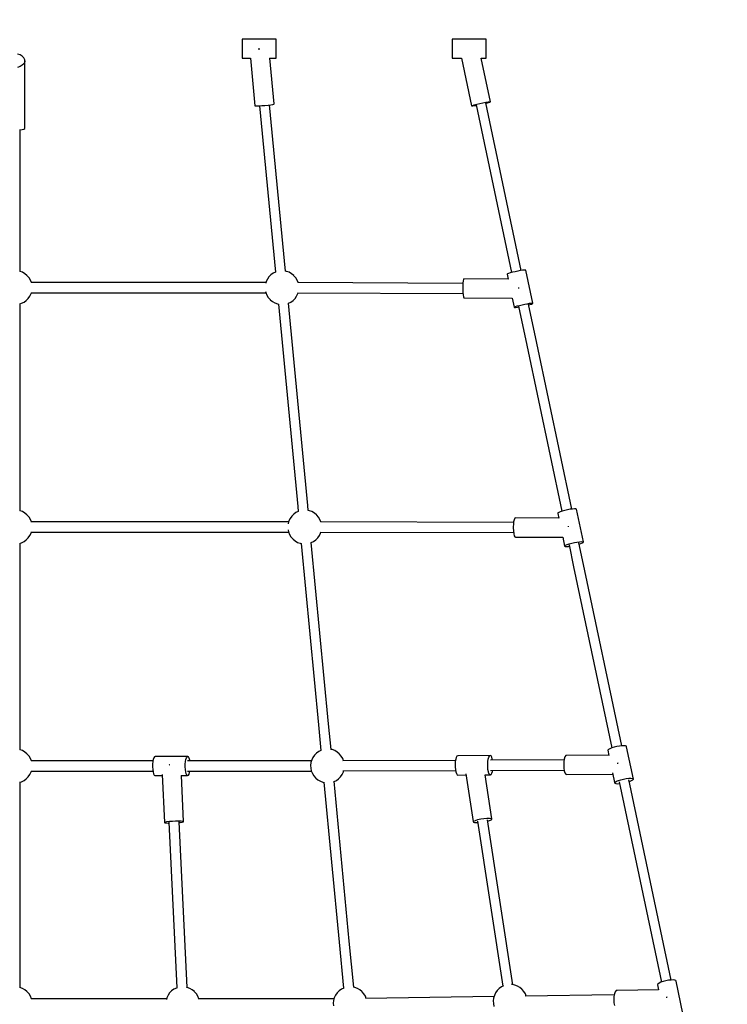
# Model space of a CAD drawing. Units: millimetres. Extents: x -833 to 19641, y -500 to 17707.
# Drawn here: x 6425 to 7678, y 5176 to 6919 of the extents above; entities that cross this region are included whole.
import ezdxf

# ---------------------------------------------------------------- set-up
doc = ezdxf.new("R2010")
doc.units = ezdxf.units.MM
doc.linetypes.add('DASHEDX2', pattern=[38.1, 25.4, -12.7])
doc.layers.add('PV-2D43', color=7, linetype='Continuous')
doc.layers.add('TRITON STREFA', color=7, linetype='DASHEDX2')

# ---------------------------------------------------------------- blocks, each defined once
blk = doc.blocks.new('*U2')
at = {"layer": 'PV-2D43'}
for p, q in [((6914.8, 2871.9), (6914.8, 2871.4)), ((6974.8, 2871.9), (6914.8, 2871.9)), ((6914.8, 2871.4), (6914.8, 2869.7)), ((6914.8, 2869.7), (6914.8, 2867.1)), ((6914.8, 2867.1), (6914.8, 2863.5)), ((6914.8, 2863.5), (6914.8, 2859.5)), ((6914.8, 2859.5), (6914.8, 2855.1)), ((6974.8, 2871.4), (6974.8, 2871.9)), ((6974.8, 2869.7), (6974.8, 2871.4)), ((6974.8, 2867.1), (6974.8, 2869.7)), ((6974.8, 2863.5), (6974.8, 2867.1)), ((6974.8, 2859.5), (6974.8, 2863.5)), ((6974.8, 2855.1), (6974.8, 2859.5)), ((7286.5, 2871.9), (7286.5, 2871.4)), ((7346.5, 2871.9), (7286.5, 2871.9)), ((7286.5, 2871.4), (7286.5, 2869.7)), ((7286.5, 2869.7), (7286.5, 2867.1)), ((7286.5, 2867.1), (7286.5, 2863.5)), ((7286.5, 2863.5), (7286.5, 2859.5)), ((7286.5, 2859.5), (7286.5, 2855.1)), ((7346.5, 2871.4), (7346.5, 2871.9)), ((7346.5, 2869.7), (7346.5, 2871.4)), ((7346.5, 2867.1), (7346.5, 2869.7)), ((7346.5, 2863.5), (7346.5, 2867.1)), ((7346.5, 2859.5), (7346.5, 2863.5)), ((7346.5, 2855.1), (7346.5, 2859.5)), ((6521.5, 2843.9), (6516.8, 2845.2)), ((6525.5, 2841.7), (6521.5, 2843.9)), ((6528.3, 2838.8), (6525.5, 2841.7)), ((6914.8, 2855.1), (6914.8, 2850.7)), ((6914.8, 2850.7), (6914.8, 2846.6)), ((6914.8, 2846.6), (6914.8, 2843)), ((6914.8, 2843), (6914.8, 2840.3)), ((6945.5, 2854), (6942.8, 2853.8)), ((6945.9, 2854.1), (6945.5, 2854)), ((6974.8, 2850.7), (6974.8, 2855.1)), ((6974.8, 2846.6), (6974.8, 2850.7)), ((6974.8, 2843), (6974.8, 2846.6)), ((6974.8, 2840.3), (6974.8, 2843)), ((7286.5, 2855.1), (7286.5, 2850.7)), ((7286.5, 2850.7), (7286.5, 2846.6)), ((7286.5, 2846.6), (7286.5, 2843)), ((7286.5, 2843), (7286.5, 2840.3)), ((7346.5, 2850.7), (7346.5, 2855.1)), ((7346.5, 2846.6), (7346.5, 2850.7)), ((7346.5, 2843), (7346.5, 2846.6)), ((7346.5, 2840.3), (7346.5, 2843)), ((6525.5, 2825.5), (6521.5, 2823.2)), ((6528.3, 2828.4), (6525.5, 2825.5)), ((6529.8, 2835.4), (6528.3, 2838.8)), ((6529.8, 2831.8), (6528.3, 2828.4)), ((6530, 2833.6), (6529.8, 2835.4)), ((6530, 2833.6), (6529.8, 2831.8)), ((6530, 2790.8), (6530, 2833.6)), ((6914.8, 2840.3), (6914.8, 2838.6)), ((6914.8, 2838.6), (6914.8, 2837.9)), ((6914.8, 2837.9), (6929.5, 2837.9)), ((6929.3, 2837.9), (6937.3, 2754)), ((6963.2, 2837.9), (6974.8, 2837.9)), ((6971, 2757.3), (6963.3, 2837.9)), ((6974.8, 2838.6), (6974.8, 2840.3)), ((6974.8, 2837.9), (6974.8, 2838.6)), ((7286.5, 2840.3), (7286.5, 2838.6)), ((7286.5, 2838.6), (7286.5, 2837.9)), ((7286.5, 2837.9), (7302.9, 2837.9)), ((7302.8, 2838.4), (7320.6, 2753.9)), ((7353.8, 2760.8), (7337.4, 2838.2)), ((7337.5, 2837.9), (7346.5, 2837.9)), ((7346.5, 2838.6), (7346.5, 2840.3)), ((7346.5, 2837.9), (7346.5, 2838.6)), ((6521.5, 2823.2), (6516.8, 2821.9)), ((6529.9, 2811.9), (6529.9, 2811.9)), ((6529.9, 2713.5), (6529.9, 2811.9)), ((6529.9, 2811.9), (6529.9, 2811.9)), ((6529.9, 2790), (6530, 2790.8)), ((6937.3, 2754), (6938, 2753.7)), ((6940.5, 2753.7), (6944.4, 2753.8)), ((6944.4, 2753.8), (6949.4, 2754.1)), ((6945.4, 2753.9), (6973.4, 2459.5)), ((6949.4, 2754.1), (6952.2, 2754.4)), ((6952.2, 2754.4), (6955, 2754.6)), ((6955, 2754.6), (6960.4, 2755.2)), ((6960.4, 2755.2), (6965.2, 2755.8)), ((6991.3, 2461), (6963.2, 2755.6)), ((6965.2, 2755.8), (6968.8, 2756.4)), ((6968.8, 2756.4), (6970.8, 2756.9)), ((6970.8, 2756.9), (6971, 2757.3)), ((7320.6, 2753.9), (7322.2, 2754.6)), ((7320.6, 2753.9), (7320.9, 2753.6)), ((7322.2, 2754.6), (7325.4, 2755.5)), ((7322.8, 2753.7), (7326.4, 2754.2)), ((7325.4, 2755.5), (7329.9, 2756.7)), ((7326.4, 2754.2), (7328.7, 2754.6)), ((7328.6, 2755.4), (7391.3, 2458.6)), ((7329.9, 2756.7), (7335.1, 2757.9)), ((7335.1, 2757.9), (7340.6, 2759)), ((7340.6, 2759), (7345.7, 2760)), ((7345.7, 2760), (7349.8, 2760.6)), ((7408.5, 2462.3), (7345.7, 2759.2)), ((7345.9, 2758.3), (7346.8, 2758.5)), ((7346.8, 2758.5), (7350.7, 2759.5)), ((7349.8, 2760.6), (7352.6, 2760.9)), ((7350.7, 2759.5), (7353.1, 2760.3)), ((7352.6, 2760.9), (7353.8, 2760.8)), ((7353.1, 2760.3), (7353.8, 2760.8)), ((6938, 2753.7), (6940.5, 2753.7)), ((7320.9, 2753.6), (7322.8, 2753.7)), ((6520.8, 2711.1), (6525.3, 2711.7)), ((6521.7, 2460.4), (6521.7, 2711.2)), ((6525.3, 2711.7), (6528.4, 2712.5)), ((6528.4, 2712.5), (6529.9, 2713.5)), ((6525.7, 2459.1), (6521.7, 2460.6)), ((6530, 2456.6), (6525.7, 2459.1)), ((6969.4, 2457.6), (6965.4, 2454.7)), ((6973.4, 2459.6), (6969.4, 2457.6)), ((6993.2, 2460.8), (6991.3, 2461.2)), ((6997.8, 2459.1), (6993.2, 2460.8)), ((7002, 2456.6), (6997.8, 2459.1)), ((7389.1, 2458), (7386, 2457.1)), ((7393, 2459.1), (7389.1, 2458)), ((7397.5, 2460.2), (7393, 2459.1)), ((7402.3, 2461.2), (7397.5, 2460.2)), ((7406.8, 2462), (7402.3, 2461.2)), ((7410.8, 2462.6), (7406.8, 2462)), ((7414, 2463), (7410.8, 2462.6)), ((7416, 2463), (7414, 2463)), ((7416.8, 2462.7), (7416, 2463)), ((7429.1, 2404.3), (7416.8, 2462.7)), ((6533.8, 2453.5), (6530, 2456.6)), ((6534.2, 2453.1), (6533.8, 2453.5)), ((6537.4, 2449.4), (6534.2, 2453.1)), ((6539.9, 2445.2), (6537.4, 2449.4)), ((6541.6, 2441), (6539.9, 2445.2)), ((6956.5, 2441), (6541.1, 2441)), ((6957, 2442.7), (6956.2, 2439.7)), ((6959.2, 2447.1), (6957, 2442.7)), ((6962, 2451.1), (6959.2, 2447.1)), ((6965.4, 2454.7), (6962, 2451.1)), ((7005.8, 2453.5), (7002, 2456.6)), ((7006.2, 2453.1), (7005.8, 2453.5)), ((7009.4, 2449.4), (7006.2, 2453.1)), ((7011.9, 2445.2), (7009.4, 2449.4)), ((7013.7, 2440.8), (7011.9, 2445.2)), ((7305.4, 2439.5), (7013.4, 2440.8)), ((7305.9, 2444), (7305.4, 2439.9)), ((7306.5, 2446.6), (7305.9, 2444)), ((7307.1, 2447.5), (7306.5, 2446.6)), ((7385.3, 2447.1), (7307.1, 2447.5)), ((7384.1, 2456.3), (7383.5, 2455.7)), ((7383.5, 2455.7), (7385.3, 2446.9)), ((7386, 2457.1), (7384.1, 2456.3)), ((6541, 2421.3), (6541.5, 2423)), ((6541.1, 2423), (6956.5, 2423)), ((6955.9, 2425.4), (6956.3, 2423.3)), ((6956.3, 2423.3), (6958.1, 2418.8)), ((7013.1, 2421.3), (7013.5, 2422.8)), ((7013.2, 2422.8), (7305.3, 2421.5)), ((7305.1, 2434.8), (7305, 2432)), ((7305, 2432), (7305, 2429.2)), ((7305, 2429.2), (7305.1, 2423.8)), ((7305.4, 2439.9), (7305.1, 2434.8)), ((7305.1, 2423.8), (7305.5, 2419.1)), ((7404.3, 2431.5), (7404.3, 2432.4)), ((7404.3, 2430.6), (7404.3, 2431.5)), ((6524.2, 2404.2), (6528.6, 2406.4)), ((6528.6, 2406.4), (6532.6, 2409.3)), ((6532.6, 2409.3), (6536.1, 2412.8)), ((6536.1, 2412.8), (6538.9, 2416.8)), ((6538.9, 2416.8), (6541, 2421.3)), ((6958.1, 2418.8), (6960.7, 2414.6)), ((6960.7, 2414.6), (6963.9, 2410.8)), ((6963.9, 2410.8), (6964.3, 2410.4)), ((6964.3, 2410.4), (6968.1, 2407.3)), ((6968.1, 2407.3), (6972.3, 2404.8)), ((6996.6, 2404.3), (7000.7, 2406.4)), ((7000.7, 2406.4), (7004.6, 2409.3)), ((7004.6, 2409.3), (7008.1, 2412.8)), ((7008.1, 2412.8), (7010.9, 2416.8)), ((7010.9, 2416.8), (7013.1, 2421.3)), ((7305.5, 2419.1), (7306, 2415.6)), ((7306, 2415.6), (7306.6, 2413.7)), ((7306.6, 2413.7), (7307.3, 2413.7)), ((7307.3, 2413.7), (7392.5, 2413.3)), ((7392.5, 2413.3), (7395.9, 2397.2)), ((6521.1, 2403.2), (6524.2, 2404.2)), ((6522, 2036.6), (6522, 2403.5)), ((6972.3, 2404.8), (6976.9, 2403.1)), ((6976.9, 2403.1), (6978.8, 2402.7)), ((6978.8, 2402.8), (7012.9, 2044.4)), ((7030.8, 2046.1), (6996.6, 2404.4)), ((7395.9, 2397.2), (7396.5, 2397.8)), ((7395.9, 2397.2), (7396.6, 2397)), ((7396.5, 2397.8), (7398.4, 2398.6)), ((7396.6, 2397), (7398.6, 2397)), ((7398.4, 2398.6), (7401.4, 2399.6)), ((7398.6, 2397), (7401.8, 2397.3)), ((7401.4, 2399.6), (7405.4, 2400.6)), ((7401.8, 2397.3), (7404, 2397.7)), ((7403.7, 2399), (7418.3, 2329.9)), ((7405.4, 2400.6), (7409.9, 2401.7)), ((7409.9, 2401.7), (7414.6, 2402.7)), ((7414.6, 2402.7), (7419.2, 2403.5)), ((7419.2, 2403.5), (7423.2, 2404.2)), ((7435.8, 2333.6), (7421.2, 2402.7)), ((7421.4, 2401.4), (7423.6, 2401.9)), ((7423.2, 2404.2), (7426.4, 2404.5)), ((7423.6, 2401.9), (7426.6, 2402.9)), ((7426.4, 2404.5), (7428.4, 2404.5)), ((7426.6, 2402.9), (7428.5, 2403.7)), ((7428.4, 2404.5), (7429.1, 2404.3)), ((7428.5, 2403.7), (7429.1, 2404.3)), ((7418.3, 2329.9), (7480.3, 2036.3)), ((7497.9, 2040), (7435.8, 2333.6)), ((7012.9, 2044.4), (7013.8, 2035.8)), ((7031.6, 2037.5), (7030.8, 2046.1)), ((7494.8, 2039.6), (7490.2, 2038.7)), ((7499.1, 2040.1), (7494.8, 2039.6)), ((7502.5, 2040.4), (7499.1, 2040.1)), ((7504.9, 2040.2), (7502.5, 2040.4)), ((7506.1, 2039.8), (7504.9, 2040.2)), ((7518.4, 1981.7), (7506.1, 2039.8)), ((6525.7, 2035.4), (6522, 2036.8)), ((6530, 2032.9), (6525.7, 2035.4)), ((6533.8, 2029.8), (6530, 2032.9)), ((6534.2, 2029.4), (6533.8, 2029.8)), ((6537.4, 2025.7), (6534.2, 2029.4)), ((6539.9, 2021.5), (6537.4, 2025.7)), ((6999.5, 2023.4), (6997.4, 2019)), ((7002.3, 2027.4), (6999.5, 2023.4)), ((7005.8, 2031), (7002.3, 2027.4)), ((7009.8, 2033.9), (7005.8, 2031)), ((7013.8, 2035.9), (7009.8, 2033.9)), ((7033.5, 2037.1), (7031.5, 2037.5)), ((7038.1, 2035.4), (7033.5, 2037.1)), ((7042.4, 2032.9), (7038.1, 2035.4)), ((7046.1, 2029.8), (7042.4, 2032.9)), ((7046.5, 2029.4), (7046.1, 2029.8)), ((7049.7, 2025.7), (7046.5, 2029.4)), ((7052.3, 2021.5), (7049.7, 2025.7)), ((7397, 2023.6), (7395.9, 2021.2)), ((7398.1, 2024.3), (7397, 2023.6)), ((7474.7, 2024.1), (7398.1, 2024.3)), ((7473.2, 2033.2), (7473, 2032.4)), ((7473, 2032.4), (7474.8, 2024)), ((7474.7, 2034.2), (7473.2, 2033.2)), ((7477.4, 2035.3), (7474.7, 2034.2)), ((7481.1, 2036.5), (7477.4, 2035.3)), ((7485.5, 2037.7), (7481.1, 2036.5)), ((7490.2, 2038.7), (7485.5, 2037.7)), ((6541.6, 2017.3), (6539.9, 2021.5)), ((6996.9, 2017.3), (6540.7, 2017.3)), ((6997.4, 2019), (6996, 2014.2)), ((6996, 2014.2), (6996, 2014)), ((7054, 2017.2), (7052.3, 2021.5)), ((7394.9, 2016.3), (7053.3, 2017.2)), ((7394.4, 2009.5), (7394.3, 2006.7)), ((7394.3, 2006.7), (7394.6, 2001.2)), ((7394.5, 2012.2), (7394.4, 2009.5)), ((7395, 2017.2), (7394.5, 2012.2)), ((7395.9, 2021.2), (7395, 2017.2)), ((7492.1, 2009.2), (7492.2, 2010)), ((7492.1, 2008.3), (7492.1, 2009.2)), ((6532.6, 1985.6), (6536.1, 1989.1)), ((6536.1, 1989.1), (6538.9, 1993.1)), ((6538.9, 1993.1), (6541, 1997.6)), ((6540.7, 1999.3), (6996.8, 1999.3)), ((6541, 1997.6), (6541.5, 1999.3)), ((6995.9, 2003.4), (6996.7, 1999.6)), ((6996.7, 1999.6), (6998.5, 1995.1)), ((6998.5, 1995.1), (7001, 1990.9)), ((7001, 1990.9), (7004.2, 1987.1)), ((7004.2, 1987.1), (7004.7, 1986.7)), ((7045, 1985.6), (7048.4, 1989.1)), ((7048.4, 1989.1), (7051.3, 1993.1)), ((7051.3, 1993.1), (7053.4, 1997.6)), ((7053.2, 1999.2), (7394.9, 1998.3)), ((7053.4, 1997.6), (7053.9, 1999.2)), ((7394.6, 2001.2), (7395.2, 1996.4)), ((7395.2, 1996.4), (7396.1, 1992.7)), ((7396.1, 1992.7), (7397.1, 1990.7)), ((7397.1, 1990.7), (7398.3, 1990.4)), ((7398.3, 1990.4), (7481.9, 1990.2)), ((7481.8, 1990.5), (7485.3, 1974.3)), ((6521.8, 1979.7), (6524.2, 1980.5)), ((6522, 1613.8), (6522, 1979.8)), ((6524.2, 1980.5), (6528.6, 1982.7)), ((6528.6, 1982.7), (6532.6, 1985.6)), ((7004.7, 1986.7), (7008.4, 1983.6)), ((7008.4, 1983.6), (7012.7, 1981.1)), ((7012.7, 1981.1), (7017.3, 1979.4)), ((7017.3, 1979.4), (7019.2, 1979)), ((7019.2, 1979.3), (7049.7, 1658.1)), ((7037, 1980.7), (7041, 1982.7)), ((7067.6, 1659.8), (7037, 1980.9)), ((7041, 1982.7), (7045, 1985.6)), ((7485.3, 1974.3), (7485.4, 1975.1)), ((7485.3, 1974.3), (7486.4, 1973.9)), ((7485.4, 1975.1), (7487, 1976.1)), ((7486.4, 1973.9), (7488.8, 1973.8)), ((7487, 1976.1), (7489.7, 1977.2)), ((7488.8, 1973.8), (7492.3, 1974)), ((7489.7, 1977.2), (7493.4, 1978.4)), ((7492.3, 1974), (7493.5, 1974.2)), ((7493, 1976.4), (7501.1, 1938)), ((7493.4, 1978.4), (7497.8, 1979.6)), ((7497.8, 1979.6), (7502.5, 1980.6)), ((7502.5, 1980.6), (7507.1, 1981.5)), ((7507.1, 1981.5), (7511.3, 1982)), ((7518.6, 1941.7), (7510.5, 1980.1)), ((7511, 1977.9), (7514, 1978.8)), ((7511.3, 1982), (7514.8, 1982.3)), ((7514, 1978.8), (7516.7, 1980)), ((7514.8, 1982.3), (7517.2, 1982.1)), ((7516.7, 1980), (7518.2, 1981)), ((7517.2, 1982.1), (7518.4, 1981.7)), ((7518.2, 1981), (7518.4, 1981.7)), ((7501.1, 1938), (7568.9, 1617.2)), ((7586.4, 1620.9), (7518.6, 1941.7)), ((7049.7, 1658.1), (7054, 1612.8)), ((7071.9, 1614.5), (7067.6, 1659.8)), ((7590.3, 1621.1), (7586.5, 1620.9)), ((7593, 1620.8), (7590.3, 1621.1)), ((6525.7, 1612.4), (6521.8, 1613.9)), ((6530, 1609.9), (6525.7, 1612.4)), ((6533.8, 1606.8), (6530, 1609.9)), ((6534.2, 1606.4), (6533.8, 1606.8)), ((6537.4, 1602.7), (6534.2, 1606.4)), ((7042.6, 1604.4), (7039.8, 1600.4)), ((7046.1, 1607.9), (7042.6, 1604.4)), ((7050.1, 1610.8), (7046.1, 1607.9)), ((7054, 1612.8), (7050.1, 1610.8)), ((7073.8, 1614.1), (7071.6, 1614.5)), ((7078.4, 1612.4), (7073.8, 1614.1)), ((7082.6, 1609.9), (7078.4, 1612.4)), ((7086.4, 1606.8), (7082.6, 1609.9)), ((7086.8, 1606.4), (7086.4, 1606.8)), ((7090, 1602.7), (7086.8, 1606.4)), ((7353.6, 1603.5), (7296, 1603.2)), ((7352.3, 1602.7), (7353.6, 1603.5)), ((7355, 1602.9), (7353.6, 1603.5)), ((7487.1, 1603.6), (7485.7, 1601.3)), ((7488.7, 1604), (7487.1, 1603.6)), ((7563.6, 1604.3), (7488.7, 1604)), ((7562.8, 1614.4), (7561.7, 1613.2)), ((7561.7, 1613.2), (7563.6, 1603.9)), ((7565.1, 1615.7), (7562.8, 1614.4)), ((7568.5, 1617.1), (7565.1, 1615.7)), ((7572.7, 1618.4), (7568.5, 1617.1)), ((7577.4, 1619.5), (7572.7, 1618.4)), ((7582.1, 1620.4), (7577.4, 1619.5)), ((7586.5, 1620.9), (7582.1, 1620.4)), ((7594.6, 1620.2), (7593, 1620.8)), ((7594.8, 1619.3), (7594.6, 1620.2)), ((7607, 1561.8), (7594.8, 1619.3)), ((6539.9, 1598.5), (6537.4, 1602.7)), ((6541.6, 1594.2), (6539.9, 1598.5)), ((6756.7, 1594.2), (6541.1, 1594.2)), ((6756.4, 1592.9), (6756, 1588.3)), ((6756, 1588.3), (6756, 1583.5)), ((6757.1, 1596.9), (6756.4, 1592.9)), ((6758.1, 1599.9), (6757.1, 1596.9)), ((6759.3, 1601.7), (6758.1, 1599.9)), ((6760.6, 1602.2), (6759.3, 1601.7)), ((6818.5, 1602.2), (6760.6, 1602.2)), ((6786.3, 1587), (6785.4, 1586.9)), ((6786.6, 1587), (6786.3, 1587)), ((6813.9, 1588.3), (6814.3, 1592.9)), ((6813.9, 1583.5), (6813.9, 1588.3)), ((6814.3, 1592.9), (6815.1, 1596.9)), ((6815.1, 1596.9), (6816, 1599.9)), ((6816, 1599.9), (6817.2, 1601.7)), ((6817.2, 1601.7), (6818.5, 1602.2)), ((7037.2, 1594.2), (6817.7, 1594.2)), ((6819.7, 1601.3), (6818.5, 1602.2)), ((6820.9, 1599.2), (6819.7, 1601.3)), ((6821.8, 1595.8), (6820.9, 1599.2)), ((6822, 1594.2), (6821.8, 1595.8)), ((7036.3, 1591.2), (7035.7, 1586.3)), ((7035.7, 1586.3), (7035.9, 1581.4)), ((7037.7, 1595.9), (7036.3, 1591.2)), ((7039.8, 1600.4), (7037.7, 1595.9)), ((7092.6, 1598.5), (7090, 1602.7)), ((7094.2, 1594.4), (7092.6, 1598.5)), ((7292.2, 1595.2), (7093, 1594.4)), ((7291.8, 1592.9), (7291.5, 1588.2)), ((7291.5, 1588.2), (7291.5, 1583.4)), ((7292.5, 1597.1), (7291.8, 1592.9)), ((7293.5, 1600.3), (7292.5, 1597.1)), ((7294.7, 1602.4), (7293.5, 1600.3)), ((7296, 1603.2), (7294.7, 1602.4)), ((7349.1, 1588.5), (7349.4, 1593.2)), ((7349.1, 1583.7), (7349.1, 1588.5)), ((7349.4, 1593.2), (7350.1, 1597.3)), ((7350.1, 1597.3), (7351.1, 1600.6)), ((7351.1, 1600.6), (7352.3, 1602.7)), ((7484.3, 1596.1), (7353.8, 1595.5)), ((7356.2, 1601), (7355, 1602.9)), ((7357.3, 1597.9), (7356.2, 1601)), ((7357.8, 1595.5), (7357.3, 1597.9)), ((7483.8, 1592.6), (7483.6, 1589.9)), ((7483.6, 1589.9), (7483.6, 1587.1)), ((7483.6, 1587.1), (7483.9, 1581.5)), ((7484.5, 1597.5), (7483.8, 1592.6)), ((7485.7, 1601.3), (7484.5, 1597.5)), ((7579.6, 1590.3), (7579.7, 1591.4)), ((7579.6, 1589), (7579.6, 1590.3)), ((6536.1, 1566.1), (6538.9, 1570.1)), ((6538.9, 1570.1), (6541, 1574.6)), ((6541, 1574.6), (6541.5, 1576.2)), ((6541.1, 1576.2), (6756.7, 1576.2)), ((6756, 1583.5), (6756.3, 1578.8)), ((6756.3, 1578.8), (6756.9, 1574.6)), ((6756.9, 1574.6), (6757.8, 1571.3)), ((6757.8, 1571.3), (6759, 1569.1)), ((6759, 1569.1), (6760.2, 1568.3)), ((6773.1, 1570), (6777.1, 1485.3)), ((6814.2, 1578.8), (6813.9, 1583.5)), ((6814.8, 1574.6), (6814.2, 1578.8)), ((6815.7, 1571.3), (6814.8, 1574.6)), ((6816.9, 1569.1), (6815.7, 1571.3)), ((6818.1, 1568.3), (6816.9, 1569.1)), ((6817.7, 1576.2), (7037.1, 1576.2)), ((6818.1, 1568.3), (6819.4, 1568.7)), ((6819.4, 1568.7), (6820.6, 1570.6)), ((6820.6, 1570.6), (6821.5, 1573.6)), ((6821.5, 1573.6), (6822, 1576.2)), ((7035.9, 1581.4), (7037, 1576.6)), ((7037, 1576.6), (7038.8, 1572)), ((7038.8, 1572), (7041.3, 1567.8)), ((7088.7, 1566.1), (7091.6, 1570.1)), ((7091.6, 1570.1), (7093.7, 1574.6)), ((7093, 1576.4), (7292.3, 1577.2)), ((7093.7, 1574.6), (7094.2, 1576.4)), ((7291.5, 1583.4), (7292, 1578.8)), ((7292, 1578.8), (7292.7, 1574.8)), ((7292.7, 1574.8), (7293.8, 1571.7)), ((7293.8, 1571.7), (7295, 1569.8)), ((7295, 1569.8), (7296.4, 1569.2)), ((7296.4, 1569.2), (7310.5, 1569.3)), ((7310.2, 1571.4), (7323.1, 1486.7)), ((7344.6, 1569.5), (7354, 1569.5)), ((7356.6, 1491.7), (7344.7, 1569.5)), ((7349.5, 1579.1), (7349.1, 1583.7)), ((7350.3, 1575), (7349.5, 1579.1)), ((7351.4, 1572), (7350.3, 1575)), ((7352.6, 1570.1), (7351.4, 1572)), ((7354, 1569.5), (7352.6, 1570.1)), ((7353.8, 1577.5), (7484.4, 1578.1)), ((7354, 1569.5), (7355.3, 1570.3)), ((7355.3, 1570.3), (7356.5, 1572.4)), ((7356.5, 1572.4), (7357.5, 1575.7)), ((7357.5, 1575.7), (7357.8, 1577.5)), ((7483.9, 1581.5), (7484.6, 1576.6)), ((7484.6, 1576.6), (7485.8, 1572.8)), ((7485.8, 1572.8), (7487.3, 1570.6)), ((7487.3, 1570.6), (7488.8, 1570.1)), ((7488.8, 1570.1), (7570.7, 1570.5)), ((7570.2, 1572.8), (7573.8, 1555.7)), ((6522, 1556.7), (6524.2, 1557.4)), ((6522, 1192.8), (6522, 1557)), ((6524.2, 1557.4), (6528.6, 1559.6)), ((6528.6, 1559.6), (6532.6, 1562.5)), ((6532.6, 1562.5), (6536.1, 1566.1)), ((6760.2, 1568.3), (6773.2, 1568.3)), ((6806.6, 1568.3), (6818.1, 1568.3)), ((6811, 1487), (6807.1, 1568.3)), ((7041.3, 1567.8), (7044.5, 1564.1)), ((7044.5, 1564.1), (7044.9, 1563.7)), ((7044.9, 1563.7), (7048.7, 1560.6)), ((7048.7, 1560.6), (7053, 1558.1)), ((7053, 1558.1), (7057.6, 1556.4)), ((7057.6, 1556.4), (7059.5, 1556)), ((7059.4, 1556.5), (7086.4, 1273.4)), ((7077.3, 1557.6), (7081.3, 1559.6)), ((7104.2, 1275.1), (7077.3, 1558.2)), ((7081.3, 1559.6), (7085.3, 1562.5)), ((7085.3, 1562.5), (7088.7, 1566.1)), ((7573.8, 1555.7), (7574.9, 1556.8)), ((7573.8, 1555.7), (7574.1, 1554.7)), ((7574.1, 1554.7), (7575.7, 1554.1)), ((7574.9, 1556.8), (7577.3, 1558.2)), ((7575.7, 1554.1), (7578.4, 1553.9)), ((7577.3, 1558.2), (7580.7, 1559.5)), ((7578.4, 1553.9), (7582.2, 1554.1)), ((7580.7, 1559.5), (7584.9, 1560.8)), ((7581.6, 1557.1), (7583.3, 1549.1)), ((7582.2, 1554.1), (7582.2, 1554.1)), ((7584.9, 1560.8), (7589.6, 1561.9)), ((7589.6, 1561.9), (7594.3, 1562.8)), ((7594.3, 1562.8), (7598.7, 1563.4)), ((7598.7, 1563.4), (7602.4, 1563.5)), ((7600.8, 1552.8), (7599.1, 1560.8)), ((7599.8, 1557.8), (7600.1, 1557.9)), ((7600.1, 1557.9), (7603.5, 1559.3)), ((7674, 1206.3), (7600.8, 1552.8)), ((7602.4, 1563.5), (7605.2, 1563.3)), ((7603.5, 1559.3), (7605.9, 1560.6)), ((7605.2, 1563.3), (7606.7, 1562.7)), ((7605.9, 1560.6), (7607, 1561.8)), ((7606.7, 1562.7), (7607, 1561.8)), ((7583.3, 1549.1), (7656.5, 1202.6)), ((6777.1, 1485.3), (6778.4, 1486)), ((6777.1, 1485.3), (6777.7, 1484.7)), ((6777.7, 1484.7), (6780, 1484.3)), ((6778.4, 1486), (6781.4, 1486.7)), ((6780, 1484.3), (6783.8, 1484)), ((6781.4, 1486.7), (6785.8, 1487.3)), ((6783.8, 1484), (6785.2, 1484)), ((6785.1, 1485.6), (6799.1, 1192.3)), ((6785.8, 1487.3), (6791.1, 1487.8)), ((6791.1, 1487.8), (6796.7, 1488)), ((6796.7, 1488), (6802, 1488.1)), ((6802, 1488.1), (6806.4, 1487.9)), ((6817, 1193.2), (6803.1, 1486.4)), ((6803.1, 1484.8), (6804.7, 1485)), ((6804.7, 1485), (6808.4, 1485.6)), ((6806.4, 1487.9), (6809.5, 1487.5)), ((6808.4, 1485.6), (6810.6, 1486.3)), ((6809.5, 1487.5), (6811, 1487)), ((6810.6, 1486.3), (6811, 1487)), ((7323.1, 1486.7), (7324.4, 1487.8)), ((7323.1, 1486.7), (7323.7, 1485.8)), ((7323.7, 1485.8), (7325.9, 1485.2)), ((7324.4, 1487.8), (7327.4, 1489)), ((7325.9, 1485.2), (7329.7, 1485.1)), ((7327.4, 1489), (7331.7, 1490.3)), ((7329.7, 1485.1), (7331.5, 1485.2)), ((7331.1, 1487.8), (7375.8, 1195.3)), ((7331.7, 1490.3), (7334.2, 1490.8)), ((7334.2, 1490.8), (7336.9, 1491.4)), ((7336.9, 1491.4), (7342.4, 1492.2)), ((7342.4, 1492.2), (7347.7, 1492.7)), ((7347.7, 1492.7), (7352.1, 1492.8)), ((7393.4, 1198), (7348.7, 1490.1)), ((7349.1, 1487.9), (7350.4, 1488.2)), ((7350.4, 1488.2), (7354.1, 1489.5)), ((7352.1, 1492.8), (7355.2, 1492.4)), ((7354.1, 1489.5), (7356.2, 1490.7)), ((7355.2, 1492.4), (7356.6, 1491.7)), ((7356.2, 1490.7), (7356.6, 1491.7)), ((7086.4, 1273.4), (7094.1, 1191.9)), ((7112, 1193.5), (7104.2, 1275.1)), ((7659.7, 1203.7), (7655.6, 1202.3)), ((7664.3, 1204.9), (7659.7, 1203.7)), ((7669, 1205.8), (7664.3, 1204.9)), ((7673.5, 1206.3), (7669, 1205.8)), ((7677.4, 1206.4), (7673.5, 1206.3)), ((7680.4, 1206), (7677.4, 1206.4)), ((7682.2, 1205.2), (7680.4, 1206)), ((7682.7, 1204.1), (7682.2, 1205.2)), ((7694.7, 1147.2), (7682.7, 1204.1)), ((6521.1, 1193.1), (6520.9, 1193.2)), ((6525.7, 1191.4), (6521.1, 1193.1)), ((6530, 1188.9), (6525.7, 1191.4)), ((6533.8, 1185.8), (6530, 1188.9)), ((6534.2, 1185.4), (6533.8, 1185.8)), ((6537.4, 1181.7), (6534.2, 1185.4)), ((6789.8, 1186.9), (6786.3, 1183.4)), ((6793.8, 1189.9), (6789.8, 1186.9)), ((6798.2, 1192.1), (6793.8, 1189.9)), ((6799.7, 1192.6), (6798.2, 1192.1)), ((6817.5, 1193.1), (6816.1, 1193.4)), ((6822.1, 1191.4), (6817.5, 1193.1)), ((6826.4, 1188.9), (6822.1, 1191.4)), ((6830.1, 1185.8), (6826.4, 1188.9)), ((6830.5, 1185.4), (6830.1, 1185.8)), ((6833.7, 1181.7), (6830.5, 1185.4)), ((7086.2, 1186.9), (7082.7, 1183.4)), ((7090.2, 1189.9), (7086.2, 1186.9)), ((7094.3, 1192), (7090.2, 1189.9)), ((7113.9, 1193.1), (7111.4, 1193.6)), ((7118.5, 1191.4), (7113.9, 1193.1)), ((7122.7, 1188.9), (7118.5, 1191.4)), ((7126.5, 1185.8), (7122.7, 1188.9)), ((7126.9, 1185.4), (7126.5, 1185.8)), ((7130.1, 1181.7), (7126.9, 1185.4)), ((7365.8, 1187.6), (7363, 1183.5)), ((7369.3, 1191.1), (7365.8, 1187.6)), ((7373.3, 1194), (7369.3, 1191.1)), ((7376.9, 1195.8), (7373.3, 1194)), ((7392.2, 1198.2), (7391.4, 1198.2)), ((7397, 1197.3), (7392.2, 1198.2)), ((7401.6, 1195.5), (7397, 1197.3)), ((7405.9, 1193.1), (7401.6, 1195.5)), ((7409.6, 1189.9), (7405.9, 1193.1)), ((7410, 1189.5), (7409.6, 1189.9)), ((7413.2, 1185.8), (7410, 1189.5)), ((7415.8, 1181.6), (7413.2, 1185.8)), ((7574.7, 1185.7), (7573.3, 1182.1)), ((7576.4, 1187.8), (7574.7, 1185.7)), ((7578.2, 1188), (7576.4, 1187.8)), ((7651.2, 1189.1), (7578.2, 1188)), ((7650.2, 1199.2), (7649.4, 1197.8)), ((7649.4, 1197.8), (7651.3, 1188.9)), ((7652.4, 1200.7), (7650.2, 1199.2)), ((7655.6, 1202.3), (7652.4, 1200.7)), ((6539.9, 1177.5), (6537.4, 1181.7)), ((6541.6, 1173.3), (6539.9, 1177.5)), ((6780.9, 1173.3), (6541.2, 1173.3)), ((6781.4, 1174.9), (6780.5, 1172.1)), ((6783.5, 1179.4), (6781.4, 1174.9)), ((6786.3, 1183.4), (6783.5, 1179.4)), ((6836.3, 1177.5), (6833.7, 1181.7)), ((6838, 1173.3), (6836.3, 1177.5)), ((7077.3, 1173.3), (6836.5, 1173.3)), ((7076.4, 1170.2), (7075.8, 1165.3)), ((7077.7, 1174.9), (7076.4, 1170.2)), ((7079.9, 1179.4), (7077.7, 1174.9)), ((7082.7, 1183.4), (7079.9, 1179.4)), ((7132.7, 1177.5), (7130.1, 1181.7)), ((7360.3, 1177), (7132.6, 1173.6)), ((7134.2, 1173.7), (7132.7, 1177.5)), ((7359.5, 1174.3), (7358.9, 1169.4)), ((7358.9, 1169.4), (7359.1, 1164.5)), ((7360.9, 1179.1), (7359.5, 1174.3)), ((7363, 1183.5), (7360.9, 1179.1)), ((7572.9, 1180.1), (7415.7, 1177.8)), ((7417.3, 1177.8), (7415.8, 1181.6)), ((7572.2, 1174.5), (7572.1, 1171.8)), ((7572.1, 1171.8), (7572.4, 1166.2)), ((7572.4, 1177.2), (7572.2, 1174.5)), ((7573.3, 1182.1), (7572.4, 1177.2)), ((7666.4, 1175.9), (7666.5, 1177)), ((7666.4, 1174.8), (7666.4, 1175.9)), ((7075.8, 1165.3), (7076, 1160.4)), ((7359.1, 1164.5), (7360.2, 1159.7)), ((7572.4, 1166.2), (7573.3, 1161.2))]:
    blk.add_line(p, q, dxfattribs=at)

msp = doc.modelspace()

# ---------------------------------------------------------------- linework, layer by layer
at = {"layer": 'TRITON STREFA', "ltscale": 50}
msp.add_circle((6417.5, 10457.2), 7250, dxfattribs=at)

# ---------------------------------------------------------------- block references
at = {"layer": 'PV-2D43'}
msp.add_blockref('*U2', (-95.6, 4012.3), dxfattribs=at)

doc.saveas('drawing.dxf')
